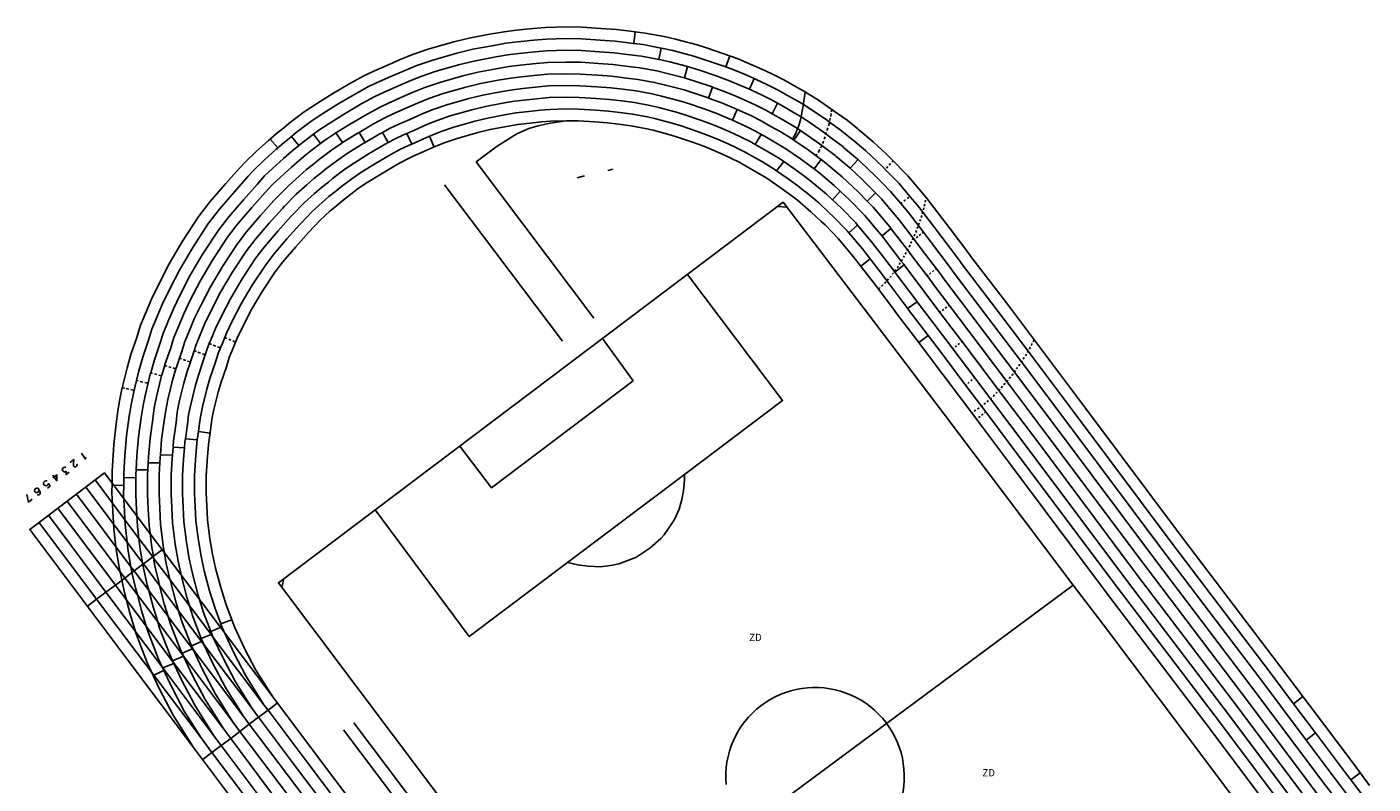
# Model space of a CAD drawing. Units: inches. Extents: x 575502 to 588033, y 4789899 to 4798052.
# Drawn here: x 583355 to 583495, y 4794657 to 4794736 of the extents above; entities that cross this region are included whole.
import ezdxf

# ---------------------------------------------------------------- set-up
doc = ezdxf.new("R2010")
doc.units = ezdxf.units.IN
doc.header["$MEASUREMENT"] = 0
for name, color, linetype in [('110101', 9, 'Continuous'), ('110103', 9, 'Continuous'), ('110301', 9, 'Continuous')]:
    doc.layers.add(name, color=color, linetype=linetype)
doc.styles.add('ARIAL', font='arial.ttf', dxfattribs={"height": 1})

msp = doc.modelspace()

# ---------------------------------------------------------------- linework, layer by layer
at = {"layer": '110101', "flags": 128}
for points in [[(583382.54, 4794724.47), (583383.03, 4794724.89), (583384.57, 4794726.05), (583385.8, 4794726.87), (583387.48, 4794727.92), (583389.28, 4794728.98), (583390.62, 4794729.71), (583391.7, 4794730.21), (583392.9, 4794730.74), (583394.27, 4794731.34), (583395.59, 4794731.87), (583397.26, 4794732.44), (583399.77, 4794733.15), (583401.45, 4794733.57), (583403.44, 4794733.94), (583404.88, 4794734.19), (583406.09, 4794734.33), (583407.81, 4794734.52), (583409.08, 4794734.63), (583411.13, 4794734.68), (583412.77, 4794734.65), (583414.71, 4794734.53), (583416.29, 4794734.42), (583417.68, 4794734.24), (583418.21, 4794734.18)], [(583418.37, 4794735.38), (583418.21, 4794734.18)], [(583384.83, 4794724.71), (583385.28, 4794725.06), (583386.46, 4794725.85), (583388.12, 4794726.87), (583389.88, 4794727.92), (583391.17, 4794728.62), (583392.2, 4794729.1), (583393.39, 4794729.62), (583394.74, 4794730.21), (583396.01, 4794730.72), (583397.63, 4794731.28), (583400.08, 4794731.97), (583401.71, 4794732.38), (583403.66, 4794732.74), (583405.06, 4794732.98), (583406.23, 4794733.12), (583407.93, 4794733.31), (583409.14, 4794733.41), (583411.14, 4794733.46), (583412.72, 4794733.43), (583414.63, 4794733.31), (583416.17, 4794733.2), (583417.53, 4794733.03), (583419.02, 4794732.85), (583420.83, 4794732.51)], [(583418.21, 4794734.18), (583419.21, 4794734.05), (583421.08, 4794733.7)], [(583421.08, 4794733.7), (583420.83, 4794732.51)], [(583421.08, 4794733.7), (583421.12, 4794733.69), (583422.28, 4794733.43), (583424.49, 4794732.85), (583425.43, 4794732.55), (583427.2, 4794731.95), (583427.8, 4794731.73)], [(583387.17, 4794724.86), (583388.75, 4794725.83), (583390.49, 4794726.86), (583391.72, 4794727.52), (583392.71, 4794727.98), (583393.88, 4794728.5), (583395.22, 4794729.09), (583396.44, 4794729.58), (583397.99, 4794730.11), (583400.4, 4794730.79), (583401.97, 4794731.18), (583403.87, 4794731.54), (583405.24, 4794731.78), (583406.37, 4794731.91), (583408.04, 4794732.09), (583409.21, 4794732.19), (583411.14, 4794732.23), (583412.67, 4794732.21), (583414.54, 4794732.09), (583416.05, 4794731.99), (583417.38, 4794731.82), (583418.84, 4794731.64), (583420.63, 4794731.31), (583421.7, 4794731.06), (583423.49, 4794730.59)], [(583420.83, 4794732.51), (583420.88, 4794732.5), (583421.99, 4794732.25), (583423.81, 4794731.76)], [(583423.81, 4794731.76), (583423.49, 4794730.59)], [(583423.81, 4794731.76), (583424.15, 4794731.67), (583425.05, 4794731.39), (583426.79, 4794730.8), (583428.2, 4794730.28), (583429.34, 4794729.81), (583430.28, 4794729.4)], [(583427.8, 4794731.73), (583428.23, 4794732.87)], [(583427.8, 4794731.73), (583428.64, 4794731.42), (583429.81, 4794730.93), (583430.78, 4794730.51)], [(583389.58, 4794724.91), (583391.09, 4794725.8), (583392.27, 4794726.43), (583393.21, 4794726.87), (583394.38, 4794727.39), (583395.69, 4794727.96), (583396.87, 4794728.44), (583398.36, 4794728.95), (583400.71, 4794729.61), (583402.23, 4794729.99), (583404.09, 4794730.34), (583405.41, 4794730.57), (583406.51, 4794730.7), (583408.16, 4794730.88), (583409.27, 4794730.97), (583411.15, 4794731.01), (583412.62, 4794730.99), (583414.46, 4794730.87), (583415.93, 4794730.77), (583417.23, 4794730.61), (583418.65, 4794730.43), (583420.38, 4794730.11), (583421.4, 4794729.88), (583423.47, 4794729.33), (583424.29, 4794729.07), (583425.98, 4794728.5), (583426.01, 4794728.49)], [(583423.49, 4794730.59), (583423.81, 4794730.5), (583424.67, 4794730.23), (583426.38, 4794729.65), (583426.43, 4794729.63)], [(583430.28, 4794729.4), (583430.78, 4794730.51)], [(583430.78, 4794730.51), (583431.06, 4794730.39), (583432.07, 4794729.91), (583433.21, 4794729.34), (583434.24, 4794728.76), (583435.32, 4794728.15), (583435.89, 4794727.8)], [(583392.01, 4794724.91), (583392.81, 4794725.34), (583393.71, 4794725.76), (583394.87, 4794726.27), (583396.16, 4794726.84), (583397.29, 4794727.29), (583398.72, 4794727.78), (583401.02, 4794728.43), (583402.49, 4794728.8), (583404.31, 4794729.14), (583405.59, 4794729.36), (583406.65, 4794729.49), (583408.28, 4794729.67), (583409.33, 4794729.75), (583411.16, 4794729.79), (583412.58, 4794729.77), (583414.38, 4794729.66), (583415.81, 4794729.56), (583417.08, 4794729.4), (583418.46, 4794729.23), (583420.13, 4794728.92), (583421.11, 4794728.69), (583423.13, 4794728.16), (583423.92, 4794727.91), (583425.57, 4794727.35), (583426.86, 4794726.88), (583427.91, 4794726.44), (583428.52, 4794726.17)], [(583426.43, 4794729.63), (583426.01, 4794728.49)], [(583426.43, 4794729.63), (583427.75, 4794729.15), (583428.86, 4794728.68), (583430.05, 4794728.17), (583431, 4794727.72), (583432.06, 4794727.19), (583432.64, 4794726.86)], [(583430.28, 4794729.4), (583430.56, 4794729.28), (583431.54, 4794728.81), (583432.64, 4794728.26), (583433.21, 4794727.94)], [(583435.89, 4794727.8), (583435.92, 4794727.97), (583436.09, 4794729.11)], [(583430.87, 4794723.65), (583430.34, 4794723.96), (583429.4, 4794724.43), (583428.54, 4794724.84), (583427.43, 4794725.32), (583426.41, 4794725.74), (583425.16, 4794726.2), (583423.54, 4794726.75), (583422.79, 4794726.99), (583420.82, 4794727.51), (583419.89, 4794727.72), (583418.28, 4794728.02), (583416.93, 4794728.19), (583415.69, 4794728.34), (583414.3, 4794728.44), (583412.53, 4794728.55), (583411.16, 4794728.57), (583409.4, 4794728.53), (583408.39, 4794728.45), (583406.79, 4794728.27), (583405.77, 4794728.15), (583404.52, 4794727.94), (583402.75, 4794727.61), (583401.34, 4794727.25), (583399.08, 4794726.62), (583397.71, 4794726.15), (583396.63, 4794725.72), (583395.36, 4794725.15), (583394.56, 4794724.8)], [(583429, 4794727.29), (583428.38, 4794727.56), (583427.3, 4794728.01), (583426.01, 4794728.49)], [(583432.64, 4794726.86), (583433.21, 4794727.94)], [(583433.21, 4794727.94), (583433.64, 4794727.7), (583434.7, 4794727.1), (583435.65, 4794726.52)], [(583435.65, 4794726.52), (583435.75, 4794726.97), (583435.89, 4794727.8)], [(583435.89, 4794727.8), (583436.71, 4794727.3), (583438.4, 4794726.14), (583438.61, 4794725.99)], [(583396.93, 4794724.51), (583397.11, 4794724.59), (583398.14, 4794725.01), (583399.45, 4794725.45), (583401.65, 4794726.08), (583403.01, 4794726.41), (583404.74, 4794726.74), (583405.94, 4794726.95), (583406.92, 4794727.06), (583408.51, 4794727.24), (583409.46, 4794727.31), (583411.17, 4794727.35), (583412.48, 4794727.34), (583414.21, 4794727.22), (583415.58, 4794727.13), (583416.78, 4794726.98), (583418.09, 4794726.82), (583419.64, 4794726.53), (583420.53, 4794726.32), (583422.45, 4794725.81), (583423.16, 4794725.59), (583424.76, 4794725.05), (583425.97, 4794724.6), (583426.95, 4794724.19), (583428.04, 4794723.73), (583428.86, 4794723.33), (583429.77, 4794722.88), (583430.64, 4794722.39), (583431.62, 4794721.83), (583432.74, 4794721.16), (583433.11, 4794720.9)], [(583414.07, 4794705.58), (583401.79, 4794721.83), (583403.97, 4794723.49), (583406.04, 4794724.77), (583407.28, 4794725.31), (583408.26, 4794725.6), (583409.51, 4794725.88), (583410.67, 4794726.04), (583411.16, 4794726.13)], [(583429, 4794727.29), (583428.52, 4794726.17)], [(583428.52, 4794726.17), (583429.04, 4794725.95), (583429.93, 4794725.52), (583430.92, 4794725.03), (583431.51, 4794724.7)], [(583434.75, 4794724.21), (583434.72, 4794724.23), (583433.47, 4794724.99), (583432.44, 4794725.57), (583431.49, 4794726.11), (583430.47, 4794726.62), (583429.55, 4794727.06), (583429, 4794727.29)], [(583432.64, 4794726.86), (583433.04, 4794726.63), (583434.08, 4794726.04), (583435.29, 4794725.31)], [(583435.29, 4794725.31), (583435.37, 4794725.53), (583435.58, 4794726.23), (583435.65, 4794726.52)], [(583435.65, 4794726.52), (583436.05, 4794726.28), (583437.7, 4794725.14), (583438.24, 4794724.75)], [(583438.7, 4794726.41), (583438.65, 4794726.2), (583438.64, 4794726.16)], [(583438.79, 4794726.88), (583438.76, 4794726.68), (583438.74, 4794726.58)], [(583438.84, 4794727.23), (583438.81, 4794727.06)], [(583383.32, 4794723.54), (583383.79, 4794723.93), (583384.83, 4794724.71)], [(583385.57, 4794723.75), (583384.83, 4794724.71)], [(583385.57, 4794723.75), (583385.99, 4794724.06), (583387.12, 4794724.82), (583387.17, 4794724.86)], [(583387.86, 4794723.85), (583387.17, 4794724.86)], [(583387.86, 4794723.85), (583389.38, 4794724.79), (583389.58, 4794724.91)], [(583390.22, 4794723.87), (583389.58, 4794724.91)], [(583390.22, 4794723.87), (583391.69, 4794724.73), (583392.01, 4794724.91)], [(583392.61, 4794723.85), (583392.01, 4794724.91)], [(583392.61, 4794723.85), (583393.36, 4794724.25), (583394.22, 4794724.65), (583394.56, 4794724.8)], [(583395.09, 4794723.7), (583394.56, 4794724.8)], [(583430.87, 4794723.65), (583431.51, 4794724.7)], [(583431.51, 4794724.7), (583431.84, 4794724.51), (583432.85, 4794723.94), (583434.06, 4794723.2), (583435.59, 4794722.15), (583436.79, 4794721.29), (583437.01, 4794721.12)], [(583434.75, 4794724.21), (583435.11, 4794724.83), (583435.29, 4794725.31)], [(583434.89, 4794724.11), (583435.58, 4794725.12)], [(583435.29, 4794725.31), (583435.39, 4794725.25), (583435.58, 4794725.12)], [(583435.58, 4794725.12), (583437, 4794724.14), (583437.81, 4794723.56)], [(583438.24, 4794724.75), (583438.21, 4794724.66)], [(583438.29, 4794724.91), (583438.25, 4794724.78), (583438.24, 4794724.75)], [(583438.24, 4794724.75), (583438.98, 4794724.22), (583440, 4794723.43), (583440.09, 4794723.35), (583441.55, 4794722.12), (583441.59, 4794722.08)], [(583438.45, 4794725.4), (583438.38, 4794725.18), (583438.36, 4794725.12)], [(583438.61, 4794725.99), (583438.54, 4794725.66), (583438.52, 4794725.61)], [(583438.61, 4794725.99), (583439.72, 4794725.19), (583440.78, 4794724.36), (583440.89, 4794724.26), (583442.36, 4794723.03), (583443.61, 4794721.85), (583444.13, 4794721.36)], [(583381.11, 4794723.29), (583380.92, 4794723.13), (583379.73, 4794722.05), (583378.62, 4794720.97), (583378.03, 4794720.34), (583376.59, 4794718.72), (583375.03, 4794716.92), (583373.9, 4794715.45), (583372.24, 4794712.94), (583370.89, 4794710.63), (583369.82, 4794708.55), (583369.09, 4794707.04), (583368.54, 4794705.72), (583367.98, 4794704.4), (583367.6, 4794703.15), (583367.03, 4794701.49), (583366.61, 4794700.07), (583366.37, 4794699.07)], [(583367.86, 4794699.87), (583368.22, 4794701.11), (583368.79, 4794702.77), (583369.16, 4794703.97), (583369.69, 4794705.24), (583370.23, 4794706.52), (583370.94, 4794707.99), (583371.98, 4794710.03), (583373.3, 4794712.28), (583374.92, 4794714.72), (583376, 4794716.13), (583377.53, 4794717.9), (583378.96, 4794719.5), (583379.74, 4794720.38), (583380.55, 4794721.16), (583381.72, 4794722.21), (583382.55, 4794722.91), (583383.28, 4794723.5), (583383.32, 4794723.54)], [(583385.57, 4794723.75), (583384.55, 4794722.98), (583384.05, 4794722.56), (583383.33, 4794721.97), (583382.53, 4794721.29), (583381.38, 4794720.26), (583380.61, 4794719.53), (583379.81, 4794718.66), (583378.4, 4794717.08), (583376.91, 4794715.34), (583375.87, 4794713.99), (583374.3, 4794711.62), (583373.01, 4794709.43), (583371.99, 4794707.43), (583371.3, 4794706.01), (583370.78, 4794704.76), (583370.27, 4794703.55), (583369.91, 4794702.38), (583369.35, 4794700.74), (583369.32, 4794700.63)], [(583387.86, 4794723.85), (583387.78, 4794723.8), (583386.7, 4794723.07), (583385.31, 4794722.03), (583384.83, 4794721.62), (583384.11, 4794721.03), (583383.33, 4794720.37), (583382.21, 4794719.36), (583381.03, 4794718.16), (583380.7, 4794717.81), (583379.31, 4794716.25), (583377.85, 4794714.55), (583376.86, 4794713.27), (583375.33, 4794710.96), (583374.08, 4794708.83), (583373.08, 4794706.88), (583372.41, 4794705.5), (583371.9, 4794704.27), (583371.41, 4794703.12), (583371.07, 4794702), (583370.86, 4794701.39)], [(583372.38, 4794702.16), (583372.56, 4794702.73), (583373.02, 4794703.83), (583373.51, 4794705.02), (583374.16, 4794706.35), (583375.14, 4794708.26), (583376.35, 4794710.33), (583377.84, 4794712.58), (583378.78, 4794713.8), (583380.21, 4794715.46), (583381.59, 4794717), (583381.81, 4794717.23), (583383.04, 4794718.47), (583384.13, 4794719.46), (583384.88, 4794720.1), (583385.61, 4794720.68), (583386.07, 4794721.07), (583387.4, 4794722.07), (583388.44, 4794722.77), (583390.01, 4794723.74), (583390.22, 4794723.87)], [(583392.61, 4794723.85), (583392.29, 4794723.67), (583390.64, 4794722.7), (583389.1, 4794721.75), (583388.11, 4794721.08), (583386.83, 4794720.12), (583386.38, 4794719.74), (583385.66, 4794719.16), (583384.94, 4794718.54), (583383.86, 4794717.57), (583382.65, 4794716.31), (583382.48, 4794716.14), (583381.12, 4794714.62), (583379.72, 4794712.98), (583378.82, 4794711.83), (583377.38, 4794709.65), (583376.2, 4794707.63), (583375.25, 4794705.77), (583374.62, 4794704.48), (583374.14, 4794703.32), (583373.97, 4794702.91)], [(583375.58, 4794703.55), (583375.77, 4794704), (583376.37, 4794705.25), (583377.31, 4794707.06), (583378.45, 4794709.01), (583379.85, 4794711.13), (583380.69, 4794712.22), (583382.07, 4794713.82), (583383.41, 4794715.32), (583383.54, 4794715.46), (583384.69, 4794716.67), (583385.74, 4794717.62), (583386.44, 4794718.22), (583387.16, 4794718.8), (583387.6, 4794719.16), (583388.82, 4794720.09), (583389.77, 4794720.72), (583391.28, 4794721.66), (583392.89, 4794722.61), (583393.91, 4794723.16), (583394.72, 4794723.54), (583395.09, 4794723.7)], [(583381.11, 4794723.29), (583380.3, 4794724.2)], [(583381.11, 4794723.29), (583381.77, 4794723.85), (583382.5, 4794724.44), (583382.54, 4794724.47)], [(583383.32, 4794723.54), (583382.54, 4794724.47)], [(583395.09, 4794723.7), (583395.85, 4794724.04), (583396.93, 4794724.51)], [(583396.93, 4794724.51), (583397.41, 4794723.39)], [(583433.84, 4794721.87), (583433.4, 4794722.18), (583432.23, 4794722.89), (583431.24, 4794723.45), (583430.87, 4794723.65)], [(583434.75, 4794724.21), (583434.89, 4794724.11)], [(583437.21, 4794722.49), (583436.3, 4794723.15), (583434.89, 4794724.11)], [(583437.81, 4794723.56), (583437.77, 4794723.45), (583437.69, 4794723.29)], [(583437.83, 4794723.6), (583437.81, 4794723.56)], [(583437.81, 4794723.56), (583438.25, 4794723.24), (583439.21, 4794722.5), (583439.28, 4794722.43), (583440.74, 4794721.21), (583440.77, 4794721.18)], [(583438, 4794724.01), (583437.95, 4794723.87), (583437.9, 4794723.74)], [(583438.15, 4794724.45), (583438.11, 4794724.29), (583438.07, 4794724.2)], [(583433.11, 4794720.9), (583433.84, 4794721.87)], [(583433.84, 4794721.87), (583434.89, 4794721.15), (583436.06, 4794720.31), (583436.85, 4794719.7), (583436.87, 4794719.67), (583438.31, 4794718.47), (583438.93, 4794717.89)], [(583437.01, 4794721.12), (583437.76, 4794722.08)], [(583437.21, 4794722.49), (583437.17, 4794722.43)], [(583437.31, 4794722.64), (583437.21, 4794722.49)], [(583437.76, 4794722.08), (583437.52, 4794722.26), (583437.21, 4794722.49)], [(583437.6, 4794723.13), (583437.57, 4794723.06), (583437.42, 4794722.82)], [(583442.54, 4794717.76), (583441.57, 4794718.75), (583441.1, 4794719.19), (583439.93, 4794720.29), (583438.48, 4794721.51), (583438.42, 4794721.56), (583437.76, 4794722.08)], [(583440.77, 4794721.18), (583441.59, 4794722.08)], [(583441.59, 4794722.08), (583442.78, 4794720.96), (583443.28, 4794720.49), (583444.13, 4794719.61)], [(583445.12, 4794721.8), (583445.25, 4794721.95)], [(583415.5, 4794720.95), (583416.04, 4794721.08)], [(583433.11, 4794720.9), (583434.19, 4794720.16), (583435.33, 4794719.33), (583436.06, 4794718.76), (583436.07, 4794718.75), (583437.5, 4794717.56), (583438.59, 4794716.53), (583439, 4794716.14), (583440.46, 4794714.65), (583440.64, 4794714.44)], [(583439.74, 4794718.79), (583439.12, 4794719.38), (583437.68, 4794720.59), (583437.63, 4794720.63), (583437.01, 4794721.12)], [(583440.77, 4794721.18), (583441.94, 4794720.08), (583442.42, 4794719.62), (583443.4, 4794718.62)], [(583444.13, 4794721.36), (583444.43, 4794721.06)], [(583444.42, 4794721.05), (583444.43, 4794721.06)], [(583444.43, 4794721.06), (583444.47, 4794721.1)], [(583444.43, 4794721.06), (583445.87, 4794719.58), (583447, 4794718.24)], [(583444.56, 4794721.2), (583444.7, 4794721.35)], [(583444.84, 4794721.5), (583444.98, 4794721.66)], [(583398.5, 4794719.44), (583410.8, 4794703.15)], [(583412.31, 4794720.19), (583413.09, 4794720.38)], [(583444.13, 4794719.61), (583444.97, 4794718.76), (583446.04, 4794717.49)], [(583444.13, 4794600.06), (583441.42, 4794598.03), (583437.87, 4794602.83), (583421.36, 4794624.68), (583401.17, 4794651.45), (583381.17, 4794678.01), (583433.79, 4794717.63), (583444.13, 4794704.04)], [(583438.93, 4794717.89), (583439.74, 4794718.79)], [(583441.55, 4794715.25), (583441.36, 4794715.48), (583439.86, 4794717.01), (583439.43, 4794717.42), (583438.93, 4794717.89)], [(583444.13, 4794714.16), (583444.09, 4794714.12), (583443.95, 4794714.3), (583442.26, 4794716.3), (583440.71, 4794717.88), (583440.26, 4794718.3), (583439.74, 4794718.79)], [(583442.54, 4794717.76), (583443.4, 4794718.62)], [(583442.54, 4794717.76), (583443.16, 4794717.12), (583444.13, 4794715.97)], [(583443.4, 4794718.62), (583444.07, 4794717.94), (583444.13, 4794717.86)], [(583444.13, 4794717.86), (583445.85, 4794715.83), (583447.34, 4794713.89)], [(583446.37, 4794717.74), (583446.54, 4794717.88)], [(583446.7, 4794718.01), (583446.87, 4794718.13)], [(583446.97, 4794718.22), (583447, 4794718.24)], [(583447, 4794718.24), (583447.75, 4794717.36), (583448.34, 4794716.6)], [(583448.59, 4794717.66), (583448.64, 4794717.85)], [(583433.23, 4794717.21), (583434.18, 4794717.12)], [(583446.04, 4794717.49), (583446.2, 4794717.61)], [(583446.04, 4794717.49), (583446.8, 4794716.6), (583448.4, 4794714.52)], [(583448.17, 4794716.04), (583448.23, 4794716.24)], [(583448.29, 4794716.44), (583448.34, 4794716.6)], [(583448.34, 4794716.6), (583448.35, 4794716.64)], [(583448.34, 4794716.6), (583450.23, 4794714.14), (583452.07, 4794711.7), (583452.49, 4794711.13), (583456.07, 4794706.42), (583459.32, 4794702.11)], [(583448.41, 4794716.84), (583448.42, 4794716.87), (583448.46, 4794717.04)], [(583448.5, 4794717.24), (583448.55, 4794717.45)], [(583440.64, 4794714.44), (583441.55, 4794715.25)], [(583441.55, 4794715.25), (583443, 4794713.53), (583444.13, 4794712.06)], [(583444.13, 4794715.97), (583444.9, 4794715.06), (583445.02, 4794714.9)], [(583444.13, 4794714.16), (583445.02, 4794714.9)], [(583445.02, 4794714.9), (583446.75, 4794712.67)], [(583447.75, 4794714.89), (583447.82, 4794715.08)], [(583447.89, 4794715.26), (583447.95, 4794715.45)], [(583448.03, 4794715.65), (583448.1, 4794715.84)], [(583440.64, 4794714.44), (583442.05, 4794712.77), (583442.84, 4794711.74)], [(583444.13, 4794714.06), (583444.09, 4794714.12)], [(583444.13, 4794714.06), (583446.1, 4794711.5)], [(583447.09, 4794713.36), (583447.18, 4794713.55)], [(583447.27, 4794713.73), (583447.34, 4794713.89)], [(583447.34, 4794713.89), (583447.36, 4794713.93)], [(583447.34, 4794713.89), (583447.44, 4794713.77)], [(583447.44, 4794714.12), (583447.52, 4794714.31)], [(583447.44, 4794713.77), (583447.52, 4794713.83)], [(583447.44, 4794713.77), (583448.29, 4794712.66), (583449.76, 4794710.71)], [(583447.6, 4794714.5), (583447.67, 4794714.69)], [(583447.65, 4794713.94), (583447.82, 4794714.07)], [(583447.97, 4794714.18), (583448.13, 4794714.31)], [(583448.28, 4794714.43), (583448.4, 4794714.52)], [(583448.4, 4794714.52), (583449.26, 4794713.4), (583451.09, 4794710.98), (583451.51, 4794710.4), (583455.1, 4794705.68), (583458.62, 4794701.01)], [(583444.13, 4794712.06), (583445.38, 4794710.44), (583445.43, 4794710.37)], [(583446.32, 4794711.87), (583446.41, 4794712.05)], [(583446.51, 4794712.23), (583446.61, 4794712.41)], [(583446.71, 4794712.59), (583446.75, 4794712.67)], [(583446.75, 4794712.67), (583446.81, 4794712.78)], [(583446.75, 4794712.67), (583447.32, 4794711.92), (583448.8, 4794709.96)], [(583446.91, 4794712.97), (583446.93, 4794713), (583447.01, 4794713.17)], [(583441.9, 4794710.97), (583442.84, 4794711.74)], [(583442.84, 4794711.74), (583444.13, 4794710.06)], [(583445.41, 4794710.45), (583445.53, 4794710.63)], [(583445.43, 4794710.37), (583446.39, 4794711.12)], [(583445.66, 4794710.8), (583445.73, 4794710.89), (583445.78, 4794710.97)], [(583445.89, 4794711.16), (583446, 4794711.33)], [(583446.1, 4794711.5), (583446.21, 4794711.69)], [(583446.1, 4794711.5), (583446.35, 4794711.18), (583446.39, 4794711.12)], [(583446.39, 4794711.12), (583448.15, 4794708.79), (583448.58, 4794708.2), (583450.13, 4794706.17)], [(583449.66, 4794710.64), (583449.76, 4794710.71)], [(583449.76, 4794710.71), (583450.11, 4794710.25), (583450.54, 4794709.66), (583454.13, 4794704.95), (583457.89, 4794699.95)], [(583423.8, 4794710.11), (583433.73, 4794696.98), (583423.49, 4794689.28)], [(583444.13, 4794710.06), (583444.41, 4794709.71), (583446.2, 4794707.33), (583446.63, 4794706.74), (583446.76, 4794706.58)], [(583444.35, 4794709.19), (583444.5, 4794709.34)], [(583444.63, 4794709.49), (583444.77, 4794709.65)], [(583444.91, 4794709.8), (583445.01, 4794709.91), (583445.04, 4794709.95)], [(583445.16, 4794710.13), (583445.28, 4794710.29)], [(583445.43, 4794710.37), (583447.17, 4794708.06), (583447.61, 4794707.47), (583447.76, 4794707.27)], [(583448.8, 4794709.96), (583448.89, 4794710.04)], [(583448.8, 4794709.96), (583449.13, 4794709.52), (583449.56, 4794708.93), (583451.1, 4794706.92)], [(583449.03, 4794710.15), (583449.19, 4794710.27)], [(583449.34, 4794710.39), (583449.5, 4794710.52)], [(583443.74, 4794708.6), (583443.89, 4794708.74)], [(583444.05, 4794708.89), (583444.13, 4794708.97)], [(583444.13, 4794708.97), (583444.2, 4794709.04)], [(583446.76, 4794706.58), (583447.76, 4794707.27)], [(583446.76, 4794706.58), (583448.9, 4794703.76)], [(583447.76, 4794707.27), (583451.21, 4794702.74), (583451.47, 4794702.38)], [(583450.36, 4794706.35), (583450.52, 4794706.48)], [(583450.67, 4794706.6), (583450.84, 4794706.72)], [(583450.99, 4794706.85), (583451.1, 4794706.92)], [(583451.1, 4794706.92), (583453.15, 4794704.21), (583457.1, 4794698.96)], [(583450.13, 4794706.17), (583450.22, 4794706.24)], [(583450.13, 4794706.17), (583452.18, 4794703.47), (583452.44, 4794703.13)], [(583464.03, 4794677.76), (583450.58, 4794695.58), (583444.13, 4794704.04)], [(583447.93, 4794703.02), (583448.9, 4794703.76)], [(583448.9, 4794703.76), (583450.24, 4794702), (583452.8, 4794698.59)], [(583372.84, 4794693.76), (583372.93, 4794694.36), (583373.05, 4794695.28), (583373.26, 4794696.32), (583373.71, 4794698.17), (583374.03, 4794699.27), (583374.58, 4794700.88), (583374.89, 4794701.89), (583375.13, 4794702.46)], [(583373.97, 4794702.91), (583373.7, 4794702.28), (583373.54, 4794701.75)], [(583373.97, 4794702.91), (583374.2, 4794702.82)], [(583374.38, 4794702.75), (583374.65, 4794702.64)], [(583374.84, 4794702.57), (583375.13, 4794702.46)], [(583375.13, 4794702.46), (583375.3, 4794702.87), (583375.58, 4794703.55)], [(583375.58, 4794703.55), (583375.81, 4794703.45)], [(583376, 4794703.37), (583376.23, 4794703.27)], [(583376.41, 4794703.19), (583376.72, 4794703.06)], [(583414.96, 4794703.45), (583418.14, 4794699.05), (583403.39, 4794687.89), (583400.07, 4794692.24)], [(583451.47, 4794702.38), (583451.56, 4794702.45)], [(583451.47, 4794702.38), (583453.76, 4794699.34)], [(583451.7, 4794702.56), (583451.86, 4794702.69)], [(583452.01, 4794702.81), (583452.18, 4794702.94)], [(583452.33, 4794703.06), (583452.44, 4794703.13)], [(583452.44, 4794703.13), (583456.27, 4794698.04)], [(583459.45, 4794702.35), (583459.47, 4794702.38), (583459.55, 4794702.53)], [(583459.64, 4794702.72), (583459.73, 4794702.91)], [(583459.83, 4794703.11), (583459.92, 4794703.28)], [(583370.19, 4794692.14), (583370.25, 4794692.8), (583370.51, 4794694.69), (583370.62, 4794695.76), (583370.84, 4794696.86), (583371.31, 4794698.81), (583371.67, 4794700.02), (583372, 4794701)], [(583370.49, 4794700.29), (583370.51, 4794700.36), (583370.86, 4794701.39)], [(583370.86, 4794701.39), (583371.06, 4794701.32)], [(583371.24, 4794701.26), (583371.51, 4794701.16)], [(583371.48, 4794693.01), (583371.69, 4794694.52), (583371.82, 4794695.49), (583372.03, 4794696.56), (583372.49, 4794698.46), (583372.83, 4794699.62), (583373.38, 4794701.24), (583373.54, 4794701.75)], [(583371.7, 4794701.1), (583372, 4794701)], [(583372, 4794701), (583372.22, 4794701.65), (583372.38, 4794702.16)], [(583372.38, 4794702.16), (583372.62, 4794702.08)], [(583372.79, 4794702.02), (583373.07, 4794701.92)], [(583373.26, 4794701.85), (583373.54, 4794701.75)], [(583458.58, 4794700.94), (583458.62, 4794701.01)], [(583458.62, 4794701.01), (583458.69, 4794701.11)], [(583458.62, 4794701.01), (583463.34, 4794694.73), (583473.46, 4794681.23), (583483.57, 4794667.92), (583488.3, 4794661.62)], [(583458.81, 4794701.29), (583458.92, 4794701.45)], [(583459.04, 4794701.63), (583459.14, 4794701.81)], [(583459.24, 4794701.99), (583459.32, 4794702.11)], [(583459.32, 4794702.11), (583459.35, 4794702.17)], [(583459.32, 4794702.11), (583464.32, 4794695.46), (583474.43, 4794681.96), (583484.54, 4794668.65), (583486.98, 4794665.41)], [(583366.35, 4794689.76), (583366.43, 4794691.21), (583366.6, 4794693.19), (583366.88, 4794695.2), (583367.07, 4794696.46), (583367.31, 4794697.63), (583367.82, 4794699.74), (583367.86, 4794699.87)], [(583369, 4794699.55), (583368.96, 4794699.42), (583368.46, 4794697.36), (583368.23, 4794696.21), (583368.08, 4794695.03), (583367.81, 4794693.06), (583367.65, 4794691.12), (583367.61, 4794690.5)], [(583367.86, 4794699.87), (583368.06, 4794699.81)], [(583368.25, 4794699.76), (583368.51, 4794699.69)], [(583368.72, 4794699.63), (583369, 4794699.55)], [(583368.87, 4794691.32), (583369, 4794692.93), (583369.27, 4794694.86), (583369.43, 4794695.97), (583369.65, 4794697.09), (583370.14, 4794699.1), (583370.49, 4794700.29)], [(583369, 4794699.55), (583369.32, 4794700.63)], [(583369.32, 4794700.63), (583369.55, 4794700.57)], [(583369.74, 4794700.51), (583369.99, 4794700.44)], [(583370.16, 4794700.39), (583370.49, 4794700.29)], [(583457.36, 4794699.28), (583457.48, 4794699.44)], [(583457.61, 4794699.6), (583457.75, 4794699.77)], [(583457.87, 4794699.93), (583457.89, 4794699.95)], [(583457.89, 4794699.95), (583457.99, 4794700.1)], [(583457.89, 4794699.95), (583462.37, 4794693.99), (583472.48, 4794680.5), (583482.59, 4794667.18), (583490.36, 4794656.86), (583491.95, 4794654.76)], [(583458.11, 4794700.27), (583458.23, 4794700.44)], [(583458.35, 4794700.61), (583458.47, 4794700.78)], [(583364.93, 4794698.31), (583365.15, 4794698.26)], [(583366.37, 4794699.07), (583366.09, 4794697.9), (583365.85, 4794696.7), (583365.62, 4794695.36), (583365.33, 4794693.31), (583365.17, 4794691.27), (583365.05, 4794689.34), (583365.05, 4794688.95)], [(583365.32, 4794698.22), (583365.57, 4794698.17)], [(583365.78, 4794698.12), (583366.08, 4794698.05)], [(583366.37, 4794699.07), (583366.56, 4794699.02)], [(583366.75, 4794698.98), (583367.06, 4794698.91)], [(583367.24, 4794698.87), (583367.53, 4794698.8)], [(583452.8, 4794698.59), (583452.89, 4794698.66)], [(583452.8, 4794698.59), (583454.46, 4794696.38)], [(583453.02, 4794698.77), (583453.19, 4794698.9)], [(583453.34, 4794699.02), (583453.5, 4794699.15)], [(583453.65, 4794699.27), (583453.76, 4794699.34)], [(583453.76, 4794699.34), (583455.4, 4794697.16)], [(583456.25, 4794698.01), (583456.27, 4794698.04)], [(583456.27, 4794698.04), (583456.38, 4794698.16)], [(583456.27, 4794698.04), (583460.42, 4794692.53), (583470.53, 4794679.03), (583480.65, 4794665.71), (583488.42, 4794655.39), (583490.05, 4794653.22), (583492.29, 4794650.24)], [(583456.52, 4794698.32), (583456.66, 4794698.47)], [(583456.8, 4794698.63), (583456.94, 4794698.78)], [(583457.09, 4794698.95), (583457.1, 4794698.96)], [(583457.1, 4794698.96), (583457.23, 4794699.11)], [(583457.1, 4794698.96), (583461.39, 4794693.26), (583471.51, 4794679.76), (583481.62, 4794666.44), (583489.39, 4794656.12), (583490.98, 4794654.02)], [(583454.72, 4794696.59), (583454.87, 4794696.72)], [(583455.03, 4794696.85), (583455.19, 4794696.99)], [(583455.35, 4794697.13), (583455.4, 4794697.16)], [(583455.4, 4794697.16), (583455.45, 4794697.2), (583455.51, 4794697.27)], [(583455.4, 4794697.16), (583459.44, 4794691.8), (583469.56, 4794678.29), (583479.67, 4794664.97), (583487.44, 4794654.66), (583489.07, 4794652.49), (583492.04, 4794648.54), (583492.7, 4794647.56), (583493.49, 4794646.37)], [(583455.67, 4794697.42), (583455.81, 4794697.57)], [(583455.96, 4794697.72), (583456.1, 4794697.86)], [(583453.44, 4794695.71), (583453.53, 4794695.76)], [(583453.7, 4794695.87), (583453.88, 4794695.98)], [(583454.05, 4794696.1), (583454.22, 4794696.22)], [(583454.14, 4794695.2), (583454.31, 4794695.33)], [(583454.39, 4794696.34), (583454.46, 4794696.38)], [(583454.45, 4794695.45), (583454.62, 4794695.58)], [(583454.46, 4794696.38), (583454.51, 4794696.42), (583454.55, 4794696.45)], [(583454.46, 4794696.38), (583454.91, 4794695.79)], [(583454.77, 4794695.7), (583454.89, 4794695.78), (583454.91, 4794695.79)], [(583494.39, 4794642.35), (583493.81, 4794643.48), (583493.49, 4794644.07), (583492.75, 4794645.27), (583491.69, 4794646.89), (583491.05, 4794647.83), (583488.1, 4794651.76), (583486.47, 4794653.92), (583478.7, 4794664.24), (583468.59, 4794677.56), (583458.47, 4794691.06), (583454.91, 4794695.79)], [(583453.94, 4794695.04), (583454.01, 4794695.09)], [(583371.48, 4794693.01), (583371.43, 4794692.67), (583371.38, 4794692.06)], [(583371.48, 4794693.01), (583372.72, 4794692.88)], [(583372.72, 4794692.88), (583372.67, 4794692.55), (583372.53, 4794690.8), (583372.43, 4794689.15), (583372.42, 4794687.35), (583372.49, 4794685.95), (583372.58, 4794684.46), (583372.83, 4794682.41), (583373.11, 4794680.76), (583373.45, 4794679.26), (583373.99, 4794677.17), (583374.57, 4794675.31), (583375.17, 4794673.74)], [(583372.84, 4794693.76), (583372.72, 4794692.88)], [(583372.84, 4794693.76), (583374.05, 4794693.6)], [(583360.66, 4794691.49), (583361.06, 4794690.86), (583361.09, 4794691.01), (583361.13, 4794691.07)], [(583368.87, 4794691.32), (583368.85, 4794691.04), (583368.82, 4794690.5)], [(583368.87, 4794691.32), (583370.12, 4794691.31)], [(583370.12, 4794691.31), (583370.1, 4794690.95), (583369.99, 4794689.21), (583369.98, 4794687.28), (583370.05, 4794685.8), (583370.15, 4794684.23), (583370.41, 4794682.04), (583370.71, 4794680.26), (583371.08, 4794678.66), (583371.64, 4794676.49), (583371.92, 4794675.59)], [(583370.19, 4794692.14), (583370.12, 4794691.31)], [(583370.19, 4794692.14), (583371.38, 4794692.06)], [(583371.38, 4794692.06), (583371.28, 4794690.87), (583371.18, 4794689.18), (583371.17, 4794687.31), (583371.24, 4794685.87), (583371.33, 4794684.34), (583371.59, 4794682.22), (583371.88, 4794680.51), (583372.23, 4794678.96), (583372.79, 4794676.83), (583373.38, 4794674.9), (583374.13, 4794672.94)], [(583359.03, 4794690.02), (583358.96, 4794690.06), (583358.91, 4794690.06), (583358.81, 4794690.02), (583358.73, 4794689.96), (583358.66, 4794689.86), (583358.65, 4794689.77), (583358.69, 4794689.66), (583358.73, 4794689.61), (583358.83, 4794689.55), (583358.88, 4794689.54), (583358.95, 4794689.56), (583359.04, 4794689.62), (583359.04, 4794689.27), (583359.35, 4794689.51)], [(583359.47, 4794690.53), (583359.84, 4794690.85), (583359.8, 4794690.35), (583359.81, 4794690.23), (583359.83, 4794690.15), (583359.88, 4794690.1), (583359.95, 4794690.07), (583360, 4794690.06), (583360.07, 4794690.08), (583360.18, 4794690.17), (583360.21, 4794690.24), (583360.21, 4794690.29), (583360.19, 4794690.37), (583360.17, 4794690.39)], [(583366.32, 4794688.98), (583366.32, 4794689.32), (583366.35, 4794689.76)], [(583366.35, 4794689.76), (583367.57, 4794689.75)], [(583367.57, 4794689.75), (583367.54, 4794689.28), (583367.53, 4794687.22), (583367.6, 4794685.66), (583367.7, 4794684), (583367.98, 4794681.68), (583368.14, 4794680.76)], [(583367.61, 4794690.5), (583367.57, 4794689.75)], [(583367.61, 4794690.5), (583368.82, 4794690.5)], [(583368.82, 4794690.5), (583368.74, 4794689.25), (583368.73, 4794687.25), (583368.81, 4794685.73), (583368.9, 4794684.12), (583369.17, 4794681.86), (583369.49, 4794680.02), (583369.86, 4794678.37), (583369.88, 4794678.3)], [(583357.09, 4794687.86), (583357.37, 4794688.07), (583357.21, 4794688.34), (583357.2, 4794688.3), (583357.14, 4794688.2), (583357.06, 4794688.14), (583356.95, 4794688.1), (583356.85, 4794688.12), (583356.76, 4794688.18), (583356.72, 4794688.23), (583356.68, 4794688.34), (583356.69, 4794688.44), (583356.76, 4794688.53), (583356.84, 4794688.59), (583356.94, 4794688.63), (583356.99, 4794688.62), (583357.06, 4794688.59)], [(583357.8, 4794689.03), (583357.65, 4794689.22)], [(583357.8, 4794689.03), (583357.66, 4794688.92)], [(583357.8, 4794689.03), (583358.08, 4794689.24), (583358.09, 4794688.63), (583357.8, 4794689.03)], [(583365.18, 4794684.56), (583362.06, 4794688.71)], [(583380.58, 4794666.11), (583373.29, 4794675.8), (583363.83, 4794688.39)], [(583363.83, 4794688.13), (583365.05, 4794688.18)], [(583365.05, 4794688.18), (583365.04, 4794687.15), (583365.12, 4794685.51), (583365.18, 4794684.56)], [(583365.05, 4794688.95), (583366.32, 4794688.98)], [(583365.05, 4794688.95), (583365.05, 4794688.18)], [(583366.64, 4794682.61), (583366.49, 4794683.89), (583366.39, 4794685.59), (583366.31, 4794687.19), (583366.32, 4794688.98)], [(583423.49, 4794689.28), (583411.32, 4794680.12)], [(583423.49, 4794689.28), (583423.5, 4794688.73), (583423.39, 4794687.59), (583423.21, 4794686.66), (583422.94, 4794685.68), (583422.45, 4794684.6), (583421.83, 4794683.64), (583421.4, 4794682.99), (583421.05, 4794682.63), (583419.89, 4794681.61), (583418.44, 4794680.65), (583418.06, 4794680.48), (583416.66, 4794679.97), (583415.99, 4794679.84), (583414.76, 4794679.68), (583413.45, 4794679.72), (583412.35, 4794679.86), (583411.32, 4794680.12)], [(583354.96, 4794687.21), (583355.12, 4794686.41), (583355.52, 4794686.7)], [(583356.19, 4794687.74), (583356.08, 4794687.84), (583355.99, 4794687.86), (583355.88, 4794687.83), (583355.85, 4794687.81), (583355.78, 4794687.73), (583355.76, 4794687.63), (583355.79, 4794687.52), (583355.8, 4794687.49), (583355.89, 4794687.42), (583355.99, 4794687.4), (583356.1, 4794687.43), (583356.13, 4794687.45), (583356.2, 4794687.53), (583356.22, 4794687.63), (583356.19, 4794687.74)], [(583356.04, 4794687.19), (583356.11, 4794687.15), (583356.22, 4794687.17), (583356.28, 4794687.21), (583356.35, 4794687.3), (583356.35, 4794687.42), (583356.28, 4794687.59), (583356.19, 4794687.74)], [(583365.8, 4794679.67), (583360.12, 4794687.24)], [(583365.41, 4794682.22), (583361.09, 4794687.97)], [(583364.18, 4794677.77), (583358.17, 4794685.77)], [(583365.15, 4794678.5), (583359.14, 4794686.5)], [(583411.32, 4794680.12), (583401.06, 4794672.4), (583391.26, 4794685.61)], [(583362.23, 4794676.3), (583356.22, 4794684.3)], [(583363.2, 4794677.03), (583357.2, 4794685.03)], [(583366.64, 4794682.61), (583365.18, 4794684.56)], [(583365.18, 4794684.56), (583365.23, 4794683.76), (583365.41, 4794682.22)], [(583368.07, 4794680.71), (583366.64, 4794682.61)], [(583366.64, 4794682.61), (583366.78, 4794681.5), (583367.02, 4794680.08)], [(583367.02, 4794680.08), (583365.41, 4794682.22)], [(583365.41, 4794682.22), (583365.52, 4794681.31), (583365.8, 4794679.67)], [(583369.05, 4794681.44), (583368.14, 4794680.76)], [(583367.05, 4794679.93), (583366.13, 4794679.24)], [(583367.1, 4794679.97), (583367.02, 4794680.08)], [(583367.02, 4794680.08), (583367.05, 4794679.93)], [(583367.1, 4794679.97), (583367.05, 4794679.93)], [(583367.05, 4794679.93), (583367.11, 4794679.54), (583367.51, 4794677.79), (583367.67, 4794677.19)], [(583368.07, 4794680.71), (583367.1, 4794679.97)], [(583368.79, 4794677.72), (583367.1, 4794679.97)], [(583368.14, 4794680.76), (583368.07, 4794680.71)], [(583368.17, 4794680.58), (583368.07, 4794680.71)], [(583368.14, 4794680.76), (583368.17, 4794680.58)], [(583369.88, 4794678.3), (583368.17, 4794680.58)], [(583368.17, 4794680.58), (583368.31, 4794679.78), (583368.7, 4794678.08), (583368.79, 4794677.72)], [(583365.15, 4794678.5), (583364.18, 4794677.77)], [(583365.91, 4794679.08), (583365.15, 4794678.5)], [(583366.47, 4794676.75), (583365.15, 4794678.5)], [(583366.13, 4794679.24), (583365.8, 4794679.67)], [(583365.8, 4794679.67), (583365.87, 4794679.28), (583365.91, 4794679.08)], [(583366.13, 4794679.24), (583365.91, 4794679.08)], [(583365.91, 4794679.08), (583366.28, 4794677.48), (583366.47, 4794676.75)], [(583367.67, 4794677.19), (583366.13, 4794679.24)], [(583381.74, 4794678.44), (583381.54, 4794677.5)], [(583363.2, 4794677.03), (583362.23, 4794676.3)], [(583364.18, 4794677.77), (583363.2, 4794677.03)], [(583369.02, 4794669.29), (583367.44, 4794671.4), (583363.2, 4794677.03)], [(583367.4, 4794673.48), (583364.18, 4794677.77)], [(583369.69, 4794674.49), (583367.67, 4794677.19)], [(583367.67, 4794677.19), (583368.11, 4794675.48), (583368.59, 4794673.93)], [(583370.77, 4794675.09), (583368.79, 4794677.72)], [(583368.79, 4794677.72), (583369.28, 4794675.82), (583369.69, 4794674.49)], [(583371.92, 4794675.59), (583369.88, 4794678.3)], [(583369.88, 4794678.3), (583370.44, 4794676.16), (583370.77, 4794675.09)], [(583464.03, 4794677.76), (583444.57, 4794663.35)], [(583484.08, 4794630.24), (583494.03, 4794637.77), (583489.67, 4794643.71), (583478.79, 4794658.22), (583467.16, 4794673.62), (583464.03, 4794677.76)], [(583362.23, 4794676.3), (583361.26, 4794675.56)], [(583368.19, 4794668.37), (583366.46, 4794670.67), (583362.23, 4794676.3)], [(583366.47, 4794676.75), (583366.89, 4794675.13), (583367.4, 4794673.48)], [(583368.59, 4794673.93), (583366.47, 4794676.75)], [(583371.92, 4794675.59), (583372.26, 4794674.49), (583373.14, 4794672.19)], [(583374.15, 4794672.63), (583372.31, 4794675.07), (583371.92, 4794675.59)], [(583372.23, 4794671.12), (583370.36, 4794673.6), (583369.69, 4794674.49)], [(583369.69, 4794674.49), (583369.94, 4794673.69), (583370.97, 4794671.01), (583371.13, 4794670.67)], [(583373.17, 4794671.9), (583371.33, 4794674.34), (583370.77, 4794675.09)], [(583370.77, 4794675.09), (583371.08, 4794674.09), (583372.07, 4794671.49), (583372.11, 4794671.42)], [(583376.3, 4794674.16), (583375.17, 4794673.74)], [(583367.4, 4794673.48), (583367.59, 4794672.87), (583368.67, 4794670.03), (583369.02, 4794669.29)], [(583370.22, 4794669.72), (583368.41, 4794672.13), (583367.4, 4794673.48)], [(583370.15, 4794669.88), (583369.85, 4794670.53), (583368.79, 4794673.29), (583368.59, 4794673.93)], [(583371.27, 4794670.36), (583369.39, 4794672.87), (583368.59, 4794673.93)], [(583375.29, 4794673.42), (583374.13, 4794672.94)], [(583374.13, 4794672.94), (583374.24, 4794672.67)], [(583375.17, 4794673.74), (583375.29, 4794673.42)], [(583375.29, 4794673.42), (583375.47, 4794672.95), (583376.57, 4794670.63), (583377.78, 4794668.31), (583379.66, 4794665.3)], [(583373.17, 4794671.9), (583372.11, 4794671.42)], [(583372.11, 4794671.42), (583372.24, 4794671.13)], [(583374.15, 4794672.63), (583373.14, 4794672.19)], [(583373.14, 4794672.19), (583373.23, 4794671.97), (583373.25, 4794671.93)], [(583373.25, 4794671.93), (583373.17, 4794671.9)], [(583373.41, 4794671.57), (583373.17, 4794671.9)], [(583373.25, 4794671.93), (583373.41, 4794671.57)], [(583378.43, 4794664.9), (583373.41, 4794671.57)], [(583373.41, 4794671.57), (583374.38, 4794669.52), (583375.66, 4794667.08), (583377.57, 4794664.03)], [(583374.24, 4794672.67), (583374.15, 4794672.63)], [(583374.39, 4794672.31), (583374.15, 4794672.63)], [(583374.24, 4794672.67), (583374.32, 4794672.46), (583374.39, 4794672.31)], [(583379.66, 4794665.3), (583374.39, 4794672.31)], [(583374.39, 4794672.31), (583375.44, 4794670.07), (583376.69, 4794667.69), (583378.43, 4794664.9)], [(583371.27, 4794670.36), (583370.15, 4794669.88)], [(583372.23, 4794671.12), (583371.13, 4794670.67)], [(583371.13, 4794670.67), (583371.27, 4794670.36)], [(583371.27, 4794670.36), (583372.18, 4794668.43), (583373.53, 4794665.86), (583375.47, 4794662.75)], [(583376.4, 4794663.55), (583371.27, 4794670.36)], [(583372.24, 4794671.13), (583372.23, 4794671.12)], [(583372.24, 4794671.13), (583372.28, 4794671.05)], [(583372.28, 4794671.05), (583373.26, 4794668.98), (583374.57, 4794666.47), (583376.4, 4794663.55)], [(583377.57, 4794664.03), (583372.28, 4794671.05)], [(583369.23, 4794668.86), (583368.19, 4794668.37)], [(583369.13, 4794669.15), (583369.02, 4794669.29)], [(583369.02, 4794669.29), (583369.1, 4794669.14)], [(583369.13, 4794669.15), (583369.1, 4794669.14)], [(583369.1, 4794669.14), (583369.23, 4794668.86)], [(583370.29, 4794669.59), (583369.13, 4794669.15)], [(583374.46, 4794662.06), (583369.13, 4794669.15)], [(583369.23, 4794668.86), (583369.95, 4794667.33), (583371.36, 4794664.63), (583373.11, 4794661.84)], [(583370.15, 4794669.88), (583370.22, 4794669.72)], [(583375.47, 4794662.75), (583370.22, 4794669.72)], [(583370.22, 4794669.72), (583370.29, 4794669.59)], [(583370.29, 4794669.59), (583371.09, 4794667.89), (583372.47, 4794665.25), (583374.46, 4794662.06)], [(583368.19, 4794668.37), (583368.12, 4794668.35)], [(583373.11, 4794661.84), (583368.19, 4794668.37)], [(583427.83, 4794656.99), (583427.8, 4794657.58), (583427.81, 4794658.16), (583427.85, 4794658.75), (583427.93, 4794659.33), (583428.04, 4794659.9), (583428.19, 4794660.46), (583428.38, 4794661.02), (583428.6, 4794661.56), (583428.85, 4794662.09), (583429.13, 4794662.6), (583429.45, 4794663.09), (583429.8, 4794663.56), (583430.18, 4794664.01), (583430.58, 4794664.43), (583431.01, 4794664.83), (583431.46, 4794665.19), (583431.94, 4794665.53), (583432.43, 4794665.84), (583432.95, 4794666.12), (583433.48, 4794666.37), (583434.03, 4794666.58), (583434.58, 4794666.75), (583435.15, 4794666.89), (583435.73, 4794667), (583436.31, 4794667.07), (583436.89, 4794667.1), (583437.48, 4794667.09), (583438.06, 4794667.05), (583438.64, 4794666.97), (583439.21, 4794666.86), (583439.78, 4794666.71), (583440.33, 4794666.52), (583440.87, 4794666.3), (583441.4, 4794666.05), (583441.91, 4794665.77), (583442.4, 4794665.45), (583442.87, 4794665.1), (583443.32, 4794664.72), (583443.74, 4794664.32), (583444.13, 4794663.9)], [(583486.98, 4794665.41), (583487.94, 4794666.16)], [(583379.11, 4794664), (583378.43, 4794664.9)], [(583379.11, 4794664), (583380.09, 4794664.73)], [(583380.09, 4794664.73), (583379.66, 4794665.3)], [(583380.09, 4794664.73), (583381.06, 4794665.47)], [(583392.15, 4794648.73), (583384.16, 4794659.31), (583380.09, 4794664.73)], [(583486.98, 4794665.41), (583489.26, 4794662.38)], [(583377.17, 4794662.52), (583376.4, 4794663.55)], [(583377.17, 4794662.52), (583378.14, 4794663.26)], [(583377.57, 4794664.03), (583377.57, 4794664.02)], [(583378.14, 4794663.26), (583377.57, 4794664.03)], [(583378.14, 4794663.26), (583379.11, 4794664)], [(583390.2, 4794647.26), (583382.21, 4794657.85), (583378.14, 4794663.26)], [(583391.18, 4794647.99), (583383.18, 4794658.59), (583379.11, 4794664)], [(583389.03, 4794663.43), (583415.41, 4794628.44), (583421.63, 4794620.22)], [(583444.13, 4794663.03), (583429.62, 4794652.27)], [(583444.13, 4794663.9), (583444.51, 4794663.44), (583444.57, 4794663.35)], [(583444.57, 4794663.35), (583444.13, 4794663.03)], [(583444.57, 4794663.35), (583444.85, 4794662.96), (583445.16, 4794662.47), (583445.43, 4794661.95), (583445.68, 4794661.42), (583445.89, 4794660.87), (583446.07, 4794660.32), (583446.21, 4794659.75), (583446.31, 4794659.17), (583446.38, 4794658.59), (583446.41, 4794658.01), (583446.41, 4794657.42), (583446.37, 4794656.84), (583446.29, 4794656.26), (583446.17, 4794655.69), (583446.02, 4794655.12), (583445.84, 4794654.57), (583445.62, 4794654.03), (583445.36, 4794653.5), (583445.08, 4794652.99), (583444.76, 4794652.5), (583444.41, 4794652.03), (583444.13, 4794651.7)], [(583374.25, 4794660.31), (583373.11, 4794661.84)], [(583375.22, 4794661.05), (583374.46, 4794662.06)], [(583375.22, 4794661.05), (583376.2, 4794661.79)], [(583376.2, 4794661.79), (583375.47, 4794662.75)], [(583376.2, 4794661.79), (583377.17, 4794662.52)], [(583388.25, 4794645.79), (583380.26, 4794656.38), (583376.2, 4794661.79)], [(583389.23, 4794646.53), (583381.24, 4794657.11), (583377.17, 4794662.52)], [(583387.95, 4794662.7), (583414.33, 4794627.71), (583420.55, 4794619.48)], [(583488.3, 4794661.62), (583489.26, 4794662.38)], [(583488.3, 4794661.62), (583491.34, 4794657.59), (583492.97, 4794655.42), (583494.3, 4794653.66)], [(583489.26, 4794662.38), (583492.31, 4794658.33), (583492.96, 4794657.47)], [(583373.28, 4794659.58), (583374.25, 4794660.31)], [(583374.25, 4794660.31), (583375.22, 4794661.05)], [(583386.3, 4794644.33), (583378.32, 4794654.91), (583374.25, 4794660.31)], [(583387.28, 4794645.06), (583379.29, 4794655.64), (583375.22, 4794661.05)], [(583492.96, 4794657.47), (583493.92, 4794658.22)], [(583492.96, 4794657.47), (583493.95, 4794656.16), (583495.28, 4794654.39)]]:
    msp.add_lwpolyline(points, dxfattribs=at)
at = {"layer": '110103', "flags": 128}
for points in [[(583363.83, 4794688.39), (583363.84, 4794689.6), (583364.01, 4794692.42), (583364.27, 4794694.55), (583364.44, 4794695.88), (583364.62, 4794696.94), (583364.87, 4794698.17), (583365.41, 4794700.39), (583365.84, 4794701.87), (583366.41, 4794703.54), (583366.8, 4794704.82), (583367.38, 4794706.21), (583367.95, 4794707.55), (583368.7, 4794709.1), (583369.79, 4794711.23), (583371.18, 4794713.6), (583372.88, 4794716.18), (583374.06, 4794717.71), (583375.65, 4794719.55), (583377.11, 4794721.19), (583377.7, 4794721.82), (583378.9, 4794722.95), (583380.11, 4794724.05), (583380.99, 4794724.79), (583381.73, 4794725.38), (583382.27, 4794725.84), (583383.87, 4794727.04), (583385.13, 4794727.9), (583386.85, 4794728.96), (583388.68, 4794730.04), (583390.08, 4794730.8), (583391.2, 4794731.32), (583392.41, 4794731.85), (583393.8, 4794732.46), (583395.16, 4794733.01), (583396.9, 4794733.61), (583399.46, 4794734.33), (583401.19, 4794734.76), (583403.22, 4794735.14), (583404.7, 4794735.4), (583405.96, 4794735.55), (583407.7, 4794735.74), (583409.01, 4794735.84), (583411.13, 4794735.9), (583412.82, 4794735.87), (583414.79, 4794735.74), (583416.41, 4794735.63), (583417.83, 4794735.45), (583419.4, 4794735.26), (583421.37, 4794734.89), (583422.57, 4794734.62), (583424.82, 4794734.02), (583425.81, 4794733.71), (583427.6, 4794733.1), (583429.09, 4794732.56), (583430.29, 4794732.05), (583431.56, 4794731.5), (583432.61, 4794731.01), (583433.79, 4794730.42), (583434.84, 4794729.82), (583435.93, 4794729.2), (583437.38, 4794728.33), (583439.11, 4794727.14), (583440.45, 4794726.17), (583441.57, 4794725.3), (583441.69, 4794725.18), (583443.17, 4794723.94), (583444.13, 4794723.04)], [(583384.31, 4794714.47), (583385.52, 4794715.78), (583386.55, 4794716.7), (583387.22, 4794717.28), (583387.94, 4794717.85), (583388.36, 4794718.21), (583389.53, 4794719.09), (583390.43, 4794719.7), (583391.91, 4794720.61), (583393.49, 4794721.55), (583394.45, 4794722.07), (583395.22, 4794722.43), (583396.34, 4794722.92), (583397.58, 4794723.47), (583398.57, 4794723.86), (583399.81, 4794724.29), (583401.96, 4794724.9), (583403.26, 4794725.22), (583404.96, 4794725.53), (583406.12, 4794725.74), (583407.06, 4794725.85), (583408.62, 4794726.02), (583409.52, 4794726.09), (583411.16, 4794726.13)], [(583411.16, 4794726.13), (583411.17, 4794726.13), (583412.43, 4794726.12), (583414.13, 4794726.01), (583415.46, 4794725.91), (583416.63, 4794725.77), (583417.9, 4794725.61), (583419.39, 4794725.33), (583420.23, 4794725.14), (583422.11, 4794724.64), (583422.78, 4794724.43), (583424.35, 4794723.9), (583425.52, 4794723.47), (583426.48, 4794723.07), (583427.53, 4794722.61), (583428.33, 4794722.24), (583429.19, 4794721.8), (583430.04, 4794721.32), (583431, 4794720.78), (583432.07, 4794720.13), (583433.48, 4794719.16), (583434.6, 4794718.36), (583435.27, 4794717.84), (583436.68, 4794716.65), (583437.75, 4794715.64), (583438.15, 4794715.27), (583439.55, 4794713.83), (583441.1, 4794712), (583443.44, 4794708.97), (583444.13, 4794708.04)], [(583444.13, 4794723.04), (583444.45, 4794722.74), (583444.99, 4794722.23), (583446.78, 4794720.4), (583448.7, 4794718.13)], [(583448.7, 4794718.13), (583451.2, 4794714.88), (583453.04, 4794712.43), (583453.47, 4794711.86), (583457.05, 4794707.15), (583465.29, 4794696.19), (583475.4, 4794682.7), (583485.51, 4794669.39), (583493.29, 4794659.06), (583494.92, 4794656.89)], [(583380.58, 4794666.11), (583378.83, 4794668.91), (583377.65, 4794671.16), (583376.59, 4794673.41), (583375.72, 4794675.69), (583375.16, 4794677.5), (583374.63, 4794679.54), (583374.3, 4794680.99), (583374.03, 4794682.57), (583373.79, 4794684.56), (583373.7, 4794686), (583373.64, 4794687.36), (583373.64, 4794689.1), (583373.74, 4794690.7), (583373.88, 4794692.4), (583374.13, 4794694.17), (583374.25, 4794695.03), (583374.46, 4794696.05), (583374.9, 4794697.84), (583375.2, 4794698.89), (583375.75, 4794700.49), (583376.04, 4794701.45), (583376.43, 4794702.38), (583376.89, 4794703.48), (583377.47, 4794704.68), (583378.38, 4794706.45), (583379.49, 4794708.35), (583380.85, 4794710.4), (583381.64, 4794711.43), (583382.99, 4794712.99), (583384.31, 4794714.47)], [(583444.13, 4794708.04), (583445.22, 4794706.6), (583445.65, 4794706.01), (583447.93, 4794703.02)], [(583447.93, 4794703.02), (583449.26, 4794701.27), (583453.44, 4794695.71)], [(583453.44, 4794695.71), (583453.94, 4794695.04)], [(583494.83, 4794638.41), (583494.8, 4794638.49), (583494.32, 4794639.66), (583494.08, 4794640.22), (583493.57, 4794641.28), (583492.62, 4794643.12), (583492.43, 4794643.45), (583491.72, 4794644.62), (583490.67, 4794646.21), (583490.05, 4794647.12), (583487.12, 4794651.02), (583485.49, 4794653.19), (583477.73, 4794663.5), (583467.61, 4794676.82), (583457.49, 4794690.33), (583453.94, 4794695.04)], [(583363.83, 4794688.39), (583363.04, 4794689.45), (583355.25, 4794683.56), (583365.49, 4794669.93), (583372.31, 4794660.86)], [(583372.31, 4794660.86), (583370.21, 4794664.23), (583368.76, 4794666.99), (583367.46, 4794669.76), (583366.34, 4794672.68), (583365.71, 4794674.72), (583365.16, 4794676.86), (583364.56, 4794679.6), (583364.28, 4794681.49), (583364.02, 4794683.59), (583363.9, 4794685.48), (583363.82, 4794687.37), (583363.83, 4794688.39)], [(583380.58, 4794666.11), (583385.14, 4794660.05), (583397.46, 4794643.72), (583408.73, 4794628.75), (583418.7, 4794615.54), (583428.68, 4794602.32), (583430.48, 4794600.01), (583432.36, 4794597.91), (583433.51, 4794596.76), (583435.14, 4794595.3), (583436.75, 4794594.04), (583438.83, 4794592.6), (583440.11, 4794591.8), (583440.57, 4794591.54), (583443.48, 4794589.99), (583444.13, 4794589.73)], [(583372.31, 4794660.86), (583377.34, 4794654.18), (583389.66, 4794637.85), (583400.94, 4794622.88), (583410.91, 4794609.66), (583420.94, 4794596.38), (583422.98, 4794593.75), (583425.24, 4794591.22), (583426.58, 4794589.87), (583428.86, 4794587.82), (583430.96, 4794586.17), (583433.47, 4794584.44), (583435.06, 4794583.45), (583436.49, 4794582.62), (583439.38, 4794581.13), (583443.17, 4794579.56), (583444.13, 4794579.25)]]:
    msp.add_lwpolyline(points, dxfattribs=at)

# ---------------------------------------------------------------- texts
at = {"layer": '110301', "style": 'ARIAL'}
for p in [(583430.24, 4794671.94), (583454.55, 4794657.84)]:
    msp.add_text('ZD', height=0.75, rotation=359.9988, dxfattribs=at).set_placement(p)

doc.saveas('drawing.dxf')
